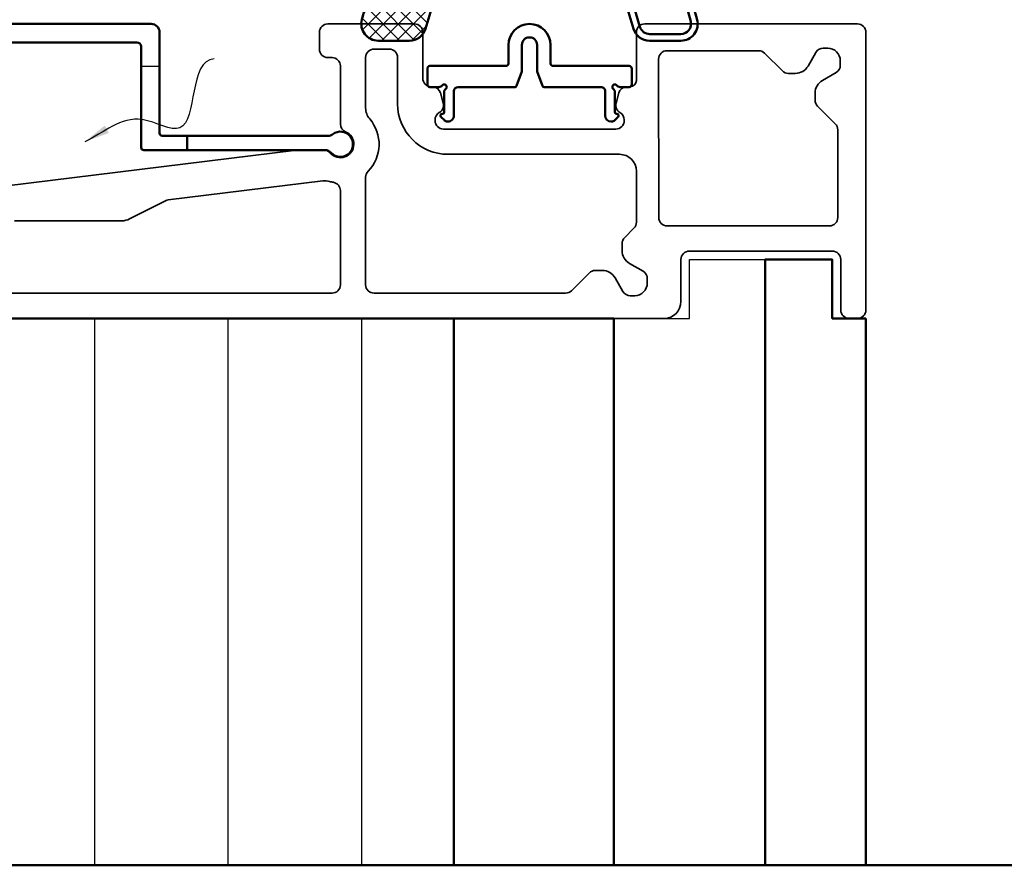
# Model space of a CAD drawing. Units: millimetres. Extents: x 3280189 to 3285738, y 5115395 to 5126652.
# Drawn here: x 3281405 to 3281522, y 5122545 to 5122646 of the extents above; entities that cross this region are included whole.
import ezdxf

# ---------------------------------------------------------------- set-up
doc = ezdxf.new("R2010")
doc.units = ezdxf.units.MM
doc.header["$LTSCALE"] = 10
for name, color, linetype, lineweight in [('Aluminium-AM_1', 52, 'Continuous', 50), ('AM_0', 7, 'Continuous', 35), ('AM_3', 51, 'Continuous', 50), ('AM_6', 10, 'Continuous', 25), ('Gummi-AM_1', 183, 'Continuous', 50), ('Gummi-AM_8', 251, 'Continuous', 18), ('Holz-AM_1', 32, 'Continuous', 50), ('Isolation', 14, 'Continuous', 25), ('Isolation-AM_1', 45, 'Continuous', 50)]:
    doc.layers.add(name, color=color, linetype=linetype, lineweight=lineweight)

# ---------------------------------------------------------------- blocks, each defined once
blk = doc.blocks.new('291889')
for points in [[(-107.0000053611102, -35), (-24, -35, 0.414213562373095), (-22, -33), (-22, -28, -0.4142135623730951), (-21, -27), (-4, -27, -0.414213562373095), (-3, -28), (-3, -34, 0.414213562373095), (-2, -35), (-1, -35, 0.414213562373095), (0, -34), (0, -1, 0.414213562373095), (-1, 0), (-26.30060917298033, 0, 0.404026225835073), (-27.29999999999927, -0.9651005032974354), (-27.29999999999927, -6.709999999999127, -0.414213562373095), (-28.04999999999927, -7.459999999999127), (-28.4236711711219, -7.459999999999127, 0.3394542588634031), (-29.38959699741099, -8.2011809548967), (-29.71587995703339, -9.418885537851565, 0.3394468752738519), (-29.24997706537215, -10.54371674501999, -0.2679420963909865), (-28.75, -11.40972890708599), (-28.75, -11.5, -0.414213562373095), (-29.75, -12.5), (-50.24999999999818, -12.5, -0.414213562373095), (-51.24999999999818, -11.5), (-51.24999999999818, -11.40972890708599, -0.2679420963909152), (-50.75002293462603, -10.54371674501999, 0.3394468752738059), (-50.28412004296479, -9.418885537851565), (-50.61040300258719, -8.2011809548967, 0.3394542588633722), (-51.57632882887629, -7.459999999999127), (-51.69999999999891, -7.459999999999127, -0.414213562373095), (-52.69999999999891, -6.459999999999127), (-52.69999999999891, -1, 0.414213562373095), (-53.69999999999891, 0), (-63.99999999999818, 0, 0.414213562373095), (-64.99999999999818, -1), (-64.99999999999818, -3.001000000000204, 0.4142135623730422), (-64.00099999999816, -4), (-63.4989999999982, -4, -0.4142135623733089), (-62.49999999999818, -4.999000000000706), (-62.50000000000546, -11.89999999995598, 0.3027756377387849), (-61.88461538461524, -12.82307692305403, -1.263360179561145), (-63.71060403525371, -15.34615384615427, 0.2178880088752949), (-64.46723155728887, -15), (-67.58980734805664, -15, 0.03055276329838666), (-67.71167669146053, -15.00745384835864), (-120.8781310973882, -21.53547360731136, -0.450467153690591)], [(-3.349362298445612, -12.59405682458964, 0.1989123673795187), (-3.642255517258945, -11.88695004340298), (-5.75647672664627, -9.772728834013833, -0.198912212390164), (-6.049369945459603, -9.065622649190118), (-6.049370443891803, -8.229836011125371, -0.2679493522257359), (-5.174370443891803, -6.714290510870342), (-3.549370385045677, -5.776096289461748, 0.2679492699882648), (-3.049370385045677, -4.910070596230071), (-3.049370538521089, -4.37983458798044, 0.4142134775958991), (-4.549370538521089, -2.879835022151383), (-5.079606490667629, -2.879835022151383, 0.2679492098198696), (-5.945631926898841, -3.379835078352698), (-6.883825884493035, -5.004834923796807, -0.2679492098198492), (-8.39937039789902, -5.879835022148654), (-9.235156976135386, -5.879835022148654, -0.1989123673797873), (-9.942263757323872, -5.586941803334412), (-12.05647061357786, -3.472734947075878, 0.1989123673799498), (-12.76357739476543, -3.179841728261636), (-23.65958571980946, -3.179841728261636, 0.414213562373095), (-24.65958571980946, -4.179841728261636), (-24.64936229844488, -23, 0.4142135623730951), (-23.64936229844488, -24), (-4.349362298445612, -24, 0.4142135623730951), (-3.349362298445612, -23), (-3.349362298445612, -12.59405682458964, 3.019806626981456e-14)], [(-62.50000000000182, -31, -0.4142135623730951), (-63.50000000000182, -32), (-107.3000000000011, -32, -0.4142135623730951)], [(-101.2715728752628, -23.39999999999964), (-88.4801575181591, -23.39999999999964, 0.1183577996407654), (-87.57217651867995, -23.18201304837658), (-83.3181735957296, -21.01449029690957, -0.08748866352613206), (-82.98605243939437, -20.91295066945713), (-64.58326632791523, -18.65337265738344, -0.1015040214404049), (-63.78209502258869, -18.71771800288843, 0.02573639008793058), (-63.3214285713093, -18.82606397566997, -0.3625548812638353), (-62.49999999981537, -19.80999092770708), (-62.50000000000182, -31)]]:
    blk.add_lwpolyline(points, format="xyb")
blk.add_lwpolyline([(-27.58847870312729, -24.27437066755192), (-28.70710678118303, -25.40709854112174, 0.1989123673797873), (-28.99999999999818, -26.11420532231023), (-28.99999999999818, -26.94999190054659, 0.2679492098198492), (-28.12499990164542, -28.46553641395258), (-26.50000005620132, -29.40373037154677, -0.2679492098198696), (-26, -30.26975580777798), (-26, -30.79999175992452, -0.4142134775958991), (-27.49999956582906, -32.29999175992452), (-28.03023557407869, -32.29999191339994, -0.2679492699882648), (-28.89626126731127, -31.79999191339994), (-29.83445548871896, -30.17499185455381, 0.2679493522257359), (-31.35000098897399, -29.29999185455381), (-32.18578762703874, -29.29999235298601, 0.198912212390164), (-32.89289381186245, -29.59288557179934), (-35.00711502125523, -31.70710678118758, -0.1989123673793664), (-35.71422180244099, -32), (-58.50000000511773, -32, -0.4142135608738895), (-59.50000000511773, -31.00000000511864), (-59.50000007053768, -18.21918387071764, -0.1962615955821238), (-59.21428575961909, -17.5193295636318, 0.3897046021794333), (-59.01515151515105, -11.29736265298925, -0.1796989197021019), (-59.50000000000091, -9.991868154287658), (-59.49999999999818, -4, -0.4142135623730014), (-58.49999999999818, -3), (-56.69999999999891, -3, -0.414213562373095), (-55.69999999999891, -4), (-55.69999999999891, -9.5, 0.414213562373095), (-49.69999999999891, -15.5), (-29.29999999999927, -15.5, -0.4142135623730951), (-27.29999999999927, -17.5), (-27.29999999999927, -23.57170613586004, -0.1972852449806226)], format="xyb", close=True)
blk = doc.blocks.new('291880')
blk.add_lwpolyline([(-65.44115427035376, 10.29999999998654), (-46.69999999715401, 10.29999999990559, -0.4142135623706429), (-46.19999999715765, 9.799999999906504), (-46.199999997124, -2.200000000110776, 0.4142135623722644), (-45.89999999712381, -2.500000000110049), (-24.33303027504371, -2.500000000110049, -0.2087121525065449), (-23.59981816389063, -2.820000000066102, 2.246729414580217), (-23.39999999725023, -0.6000000000658474, -0.16227766018705), (-23.9999999973079, -0.8000000001093213), (-43.69999999716219, -0.8000000001093213, -0.4142135623730924), (-43.99999999716238, -0.5000000001100489), (-43.99999999716238, 11.49999999988995, 0.414213562373095), (-44.99999999716238, 12.49999999988995), (-66.4226642995809, 12.49999999988995, 0.2679452879848111)], format="xyb")
blk = doc.blocks.new('Entwässerung')
at = {"linetype": 'Continuous', "start_tangent": (-0.9995741364153632, -0.02918125784610568), "end_tangent": (-0.9068003854086196, -0.421560269739428)}
blk.add_spline([(136.5110845123418, -4.149076893925667), (132.4296090248972, -12.33167431782931), (127.950907713268, -11.36694575101137), (121.1098803938366, -13.98763101641089)], degree=3, dxfattribs=at)
at = {"linetype": 'Continuous'}
blk.add_trace([(123.4760188362561, -12.07677024975419), (123.9678580863401, -12.94745626952499), (121.1098803938366, -13.98763101641089)], dxfattribs=at)
at = {"layer": 'Aluminium-AM_1'}
blk.add_lwpolyline([(133.2999999998137, -15), (133.2999999998137, -13.29339588712901)], dxfattribs=at)
at = {"layer": 'AM_6'}
blk.add_lwpolyline([(127.7999999998137, -5), (130, -5)], dxfattribs=at)
blk = doc.blocks.new('Schwellenverbreiterung3')
at = {"layer": 'Isolation'}
h = blk.add_hatch(dxfattribs=at)
h.set_pattern_fill('LINE', color=256, scale=5, angle=90)
h.set_pattern_definition([(90, (2861.384338193599, -600.7024272893395), (-15.875, 9.720633968232116e-16), [])])
h.paths.add_polyline_path([(-48.9997293252859, -35), (-180.9997293252859, -35), (-180.9997293252859, -99.99999999999818), (-48.9997293252859, -99.99999999999818)])
for points in [[(0.000270674714101915, -35), (-3.999729325285898, -35), (-3.999729325285898, -28), (-11.9997293252859, -28), (-11.9997293252859, -99.99999999999818), (0.000270674714101915, -99.99999999999818)], [(-29.9997293252859, -35), (-48.9997293252859, -35), (-48.9997293252859, -99.99999999999818), (-29.9997293252859, -99.99999999999818)]]:
    blk.add_lwpolyline(points, close=True)
for points in [[(-29.9997293252859, -35), (-20.9997293252859, -35), (-20.9997293252859, -28), (-11.9997293252859, -28), (-11.9997293252859, -99.99999999999818), (-29.9997293252859, -99.99999999999818)], [(-48.9997293252859, -35), (-180.9997293252859, -35), (-180.9997293252859, -99.99999999999818), (-48.9997293252859, -99.99999999999818)]]:
    blk.add_lwpolyline(points, close=True, dxfattribs=at)
at = {"layer": 'Isolation-AM_1'}
blk.add_lwpolyline([(-48.9997293252859, -35), (-180.9997293252859, -35), (-180.9997293252859, -99.99999999999818), (-48.9997293252859, -99.99999999999818)], close=True, dxfattribs=at)
blk = doc.blocks.new('Siegenia_Dichtung_1')
at = {"layer": 'Gummi-AM_8'}
h = blk.add_hatch(dxfattribs=at)
h.set_pattern_fill('ANSI37', color=256, scale=0.4)
h.set_pattern_definition([(45, (-541.6417539050108, -5083.855234062121), (-0.8980256121069152, 0.8980256121069154), []), (135, (-541.6417539050108, -5083.855234062121), (-0.8980256121069154, -0.8980256121069152), [])])
edge = h.paths.add_edge_path()
edge.add_line((0.9952165549257188, -13.49953937667306), (4.711802951940626, -13.4993882585768))
edge.add_arc((4.711721631028922, -11.49938826022844), 2.000000000002031, 270.0023296724098, 343.3478753695197)
edge.add_line((6.627846178947948, -12.07250841942005), (8.000172652114998, -7.484380780188076))
edge.add_line((8.000172652114998, -7.484380780188076), (6.54996069083063, -7.4843807801808))
edge.add_line((6.54996069083063, -7.4843807801808), (6.549960690823355, -8.535172779142158))
edge.add_line((6.549960690823355, -8.535172779142158), (2.405194020119779, -8.535172779134882))
edge.add_line((2.405194020119779, -8.535172779134882), (1.621668534287892, -8.956121986608196))
edge.add_line((1.621668534287892, -8.956121986608196), (0.4552622900009737, -8.906645008275518))
edge.add_line((0.4552622900009737, -8.906645008275518), (-0.2429297732196574, -8.391538754673093))
edge.add_line((-0.2429297732196574, -8.391538754673093), (-0.9367613951835665, -10.98206917232892))
edge.add_arc((0.9951352340140147, -11.4995393783247), 2.000000000000612, 165.0049791321402, 270.0023296724098)
for p, q in [((1.700077566889377, -1), (0, -1)), ((0, -1), (0.0001743793181958608, -7.484161382504681)), ((3.239676089715431, -1.957796237817092), (1.700077566889377, -1)), ((1.700077566889377, -3.884265379456338), (1.700127415141651, -2.241765822764137)), ((2.284368485208688, -2.378235912852688), (2.030838397957268, -2.085632290694775)), ((2.284368485208688, -2.378235912852688), (2.891070801611022, -2.677048556979571)), ((3.239676089715431, -4.842061617280706), (1.700077566889377, -3.884265379456338)), ((1.700139445463719, -6.185172777572006), (1.700127415141651, -5.12603120222775)), ((2.284368485208688, -5.262501292316301), (2.030838397957268, -4.969897670154751)), ((2.284368485208688, -5.262501292316301), (2.891070801611022, -5.561313936443185)), ((0.0001743793181958608, -7.484161382504681), (-0.2291129245222692, -8.34017079952173)), ((6.499960690816806, -7.485178553804872), (2.998998960472818, -7.485172777567641)), ((6.499960690824082, -8.485172779146524), (6.499960690816806, -7.485178553804872)), ((8.000172652114998, -7.484380780188076), (6.54996069083063, -7.4843807801808)), ((6.54996069083063, -7.4843807801808), (6.549960690823355, -8.535172779142158)), ((6.627846178947948, -12.07250841942005), (8.000172652114998, -7.484380780188076)), ((-0.2429297732196574, -8.391538754673093), (-0.9367613951835665, -10.98206917232892)), ((0.4552622900009737, -8.906645008275518), (-0.2429297732196574, -8.391538754673093)), ((-0.2291129245222692, -8.34017079952173), (0.4726927874871762, -8.857336924796982)), ((1.621668534287892, -8.956121986608196), (0.4552622900009737, -8.906645008275518)), ((0.4726927874871762, -8.857336924796982), (1.610144604565903, -8.905585705346311)), ((1.610144604565903, -8.905585705346311), (2.392671893845545, -8.4851727791538)), ((2.405194020119779, -8.535172779134882), (1.621668534287892, -8.956121986608196)), ((2.392671893845545, -8.4851727791538), (6.499960690824082, -8.485172779146524)), ((6.549960690823355, -8.535172779142158), (2.405194020119779, -8.535172779134882)), ((0.9952165549257188, -13.49953937667306), (4.711802951940626, -13.4993882585768))]:
    blk.add_line(p, q)
for centre, radius, start, end in [((1.909323415402469, -2.25655891570932), 0.2097183876636591, 54.59025643132098, 175.955117479224), ((3.050112821412768, -2.310025918901374), 0.3999999761581912, 246.5714548354874, 61.71171324659801), ((1.909323415402469, -5.140824295172933), 0.2097183876636591, 54.59025643132098, 175.955117479224), ((3.050112821412768, -5.194291298364988), 0.3999999761581912, 246.5714548354874, 61.71171324659801), ((2.996934409713504, -6.188375501820701), 1.296798919163767, 179.8584955875263, 270.0912169908244), ((0.9951352340140147, -11.4995393783247), 2.000000000000612, 165.0049791321402, 270.0023296724098), ((4.711721631028922, -11.49938826022844), 2.000000000002031, 270.0023296724098, 343.3478753695197)]:
    blk.add_arc(centre, radius, start, end)
blk = doc.blocks.new('Siegenia_Dichtung_2')
for p, q in [((-1.700077566889377, -1), (-3.239676089714521, -1.957796237817092)), ((0, -1), (-1.700077566889377, -1)), ((-0.0001743793181958608, -7.484161382504681), (0, -1)), ((-2.284368485209598, -2.378235912852688), (-2.030838397957268, -2.085632290698413)), ((-1.700127415141651, -2.241765822764137), (-1.700077566889377, -3.884265379463613)), ((-2.891070801611022, -2.677048556986847), (-2.284368485209598, -2.378235912852688)), ((-1.700077566889377, -3.884265379463613), (-3.239676089714521, -4.842061617280706)), ((-2.891070801611022, -5.561313936443185), (-2.284368485209598, -5.262501292316301)), ((-2.284368485209598, -5.262501292316301), (-2.030838397957268, -4.969897670154751)), ((-1.700127415141651, -5.12603120222775), (-1.700139445463719, -6.185172777572006)), ((-8.000181244945452, -7.484348698824761), (-6.549969283661085, -7.484348698817485)), ((-6.627854771778402, -12.07247633805673), (-8.000181244945452, -7.484348698824761)), ((-6.549969283661085, -7.484348698817485), (-6.549969283655628, -8.284348698813119)), ((-2.998998960472818, -7.485172777567641), (-6.499960690816806, -7.485178553804872)), ((-6.499960690816806, -7.485178553804872), (-6.499960690824082, -8.485172779146524)), ((0.2291129245222692, -8.34017079952173), (-0.0001743793181958608, -7.484161382504681)), ((-6.925879405021078, -8.284348698820395), (-5.861404952611338, -11.84322827437791)), ((-6.549969283655628, -8.284348698813119), (-6.925879405021078, -8.284348698820395)), ((-6.499960690824082, -8.485172779146524), (-2.392671893845545, -8.4851727791538)), ((-2.392671893845545, -8.4851727791538), (-1.610144604565903, -8.905585705346311)), ((-1.610144604565903, -8.905585705346311), (-0.4726927874862668, -8.857336924796982)), ((-0.4726927874862668, -8.857336924796982), (0.2291129245222692, -8.34017079952173)), ((-0.4486638909675094, -8.9018422824156), (0.2428833218609725, -8.391638410510495)), ((0.1673012176488555, -11.20164572083377), (-0.4486638909675094, -8.9018422824156)), ((0.2428833218609725, -8.391638410510495), (0.9410445135899863, -10.99833396330723)), ((-4.711779016406581, -12.69935617787269), (-0.9951926193916734, -12.69950729596894)), ((-0.9952251477561731, -13.49950729530974), (-4.711811544771081, -13.49935617721349))]:
    blk.add_line(p, q)
at = {"extrusion": (0, 0, -1)}
blk.add_circle((1.109120538467323, -7.744046112515207), 0.2, dxfattribs=at)
for centre, radius, start, end in [((-3.050112821412768, -2.310025918901374), 0.3999999761581982, 118.2882867534246, 293.4285451645374), ((-3.050112821412768, -5.194291298364988), 0.3999999761581982, 118.2882867534246, 293.4285451645374), ((-0.9951438268453785, -11.49950729696138), 1.200000000000607, 269.9976703275381, 14.37208645156522), ((-4.711730223859377, -11.49935617886513), 1.200000000002024, 196.6521246304803, 269.997670327486)]:
    blk.add_arc(centre, radius, start, end)
for centre, radius, start, end in [((1.909323415403378, -2.25655891570932), 0.2097183876636596, 54.59025643129844, 175.955117479224), ((1.909323415403378, -5.140824295172933), 0.2097183876636596, 54.59025643129844, 175.955117479224), ((2.996934409712594, -6.188375501820701), 1.296798919163769, 179.8584955875263, 270.0912169907724), ((0.9951438268453785, -11.49950729696138), 2.000000000000607, 165.4877691881821, 270.0023296724619), ((4.711730223859377, -11.49935617886513), 2.000000000002024, 270.002329672514, 343.3478753695197)]:
    blk.add_arc(centre, radius, start, end, dxfattribs=at)
blk = doc.blocks.new('291879')
blk.add_lwpolyline([(1.724384841388061, 4.999999999997783), (8.5, 4.999999999997783, -0.4142135699256378), (9, 4.499999987104786), (8.99999994010227, 1.60000453912653, 0.4140806542666527), (9.699682276218603, 0.9000046058979391), (9.775966999645007, 0.9000046058979391, 0.1987919419862576), (10.1292892731412, 1.046449781152721), (10.54142080368384, 1.458578091211814, 0.6681800507856932), (10.40000000000191, 1.799999999996515), (10.35000000030593, 1.799999999998334, -0.4142135624091998), (10.1500000003132, 2.000000000030264), (10.15000000069244, 4.375473886997554, 0.22772642878574), (9.962492297972176, 4.765818741822898, -1.116807563731199), (10.38418742800718, 5.187499996242025, 0.2277350815288857), (10.77449978703362, 4.999999999997783), (11.84999999999991, 4.999999999997783, 0.4142135623730951), (12.15000000000009, 5.299999999997965), (12.15000000000009, 7.199999999998511, 0.4142135623755369), (11.84999999999764, 7.499999999998238), (11.79641016159985, 7.499999999997783), (2.800000000000068, 7.499999999998238, -0.4142135623730117), (2.5, 7.79999999999842), (2.5, 9.999999999997783, 0.9999999999999999), (-2.5, 9.999999999997783), (-2.5, 7.799999999997965, -0.414213562373095), (-2.800000000000182, 7.499999999997783), (-11.84999999999991, 7.499999999997783, 0.414213562373095), (-12.14999999999964, 7.199999999998056), (-12.1500000000002, 5.29999999999751, 0.4142135623730396), (-11.84999999999991, 4.999999999997328), (-10.77449979990033, 4.999999999997325, 0.2277350773000501), (-10.3841874249913, 5.187500000008722, -1.116807554694821), (-9.962492297972062, 4.765818741822898, 0.22772642878574), (-10.15000000069233, 4.375473886997554), (-10.15000000031308, 2.000000000030265, -0.414213562417196), (-10.35000000031126, 1.799999999998334), (-10.40000000000009, 1.79999999999788, 0.6681786379189137), (-10.54142135623711, 1.458578643760764), (-10.12928932591991, 1.046449833931017, 0.198911351953424), (-9.775737316702731, 0.9000046058977313), (-9.699999923544055, 0.9000046058981468, 0.4142135652059663), (-8.999999923547875, 1.600004612672393), (-9, 4.499999999997783, -0.414213562373095), (-8.5, 4.999999999997783), (-1.724384841387947, 4.999999999997783, 0.3152987888789831), (-1.536446317230766, 5.131595971332649), (-0.9120614758427497, 6.847079224095978, 0.08748866352592365), (-0.8999999999999311, 6.915483252761112), (-0.8999999999999311, 9.999999999997783, -1), (0.9000000000000448, 9.999999999997783), (0.9000000000000448, 6.915483252761112, 0.08748866352592365), (0.9120614758428651, 6.847079224095978), (1.53644631723088, 5.131595971332649, 0.3152987888789836)], format="xyb", close=True)

msp = doc.modelspace()

# ---------------------------------------------------------------- linework, layer by layer
at = {"layer": 'Holz-AM_1', "color": 5}
msp.add_lwpolyline([(3280589.88179171, 5123739.718683283), (3282102.724442101, 5123739.718683283), (3282102.724442101, 5122545.096193615), (3280589.88179171, 5122545.096193615)], close=True, dxfattribs=at)

# ---------------------------------------------------------------- block references
at = {"layer": 'Aluminium-AM_1'}
for name, p in [('291880', (3281465.7403759, 5122632.596193615)), ('291879', (3281465.730152478, 5122632.596836654))]:
    msp.add_blockref(name, p, dxfattribs=at)
at = {"layer": 'AM_0'}
msp.add_blockref('291889', (3281505.7403759, 5122645.096193615), dxfattribs=at)
at = {"layer": 'AM_3'}
msp.add_blockref('Schwellenverbreiterung3', (3281505.7403759, 5122645.096193615), dxfattribs=at)
at = {"layer": 'AM_6'}
msp.add_blockref('Entwässerung', (3281291.730152478, 5122645.083155321), dxfattribs=at)
at = {"layer": 'Gummi-AM_1'}
for name, p in [('Siegenia_Dichtung_1', (3281446.729988034, 5122656.596836654)), ('Siegenia_Dichtung_2', (3281484.729988034, 5122656.596836654))]:
    msp.add_blockref(name, p, dxfattribs=at)

doc.saveas('drawing.dxf')
